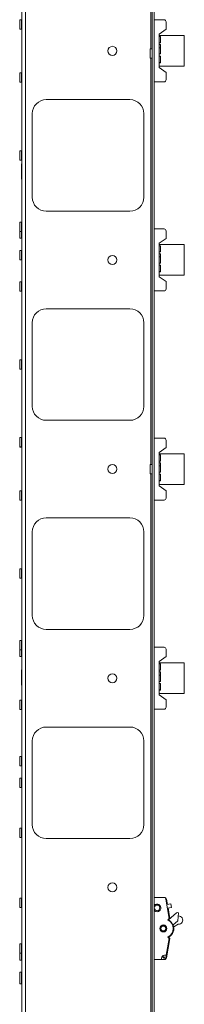
# Paper-space layout 'Sheet2' of a CAD drawing. Units: millimetres. Extents: x 76 to 2808, y 56 to 3921.
# Drawn here: x 227 to 345, y 677 to 1383 of the extents above; entities that cross this region are included whole.
import ezdxf

# ---------------------------------------------------------------- set-up
doc = ezdxf.new("R2010")
doc.units = ezdxf.units.MM

psp = doc.layouts.new('Sheet2')

# ---------------------------------------------------------------- linework, layer by layer
at = {"color": 7, "linetype": 'Continuous', "lineweight": 0}
for p, q in [((228.19, 598.73), (228.19, 1766.53)), ((230.79, 598.73), (230.79, 1766.53)), ((321.69, 601.73), (321.69, 1763.53)), ((323.19, 601.73), (323.19, 1763.53)), ((228.09, 1383.48), (226.69, 1383.48)), ((226.69, 1376.78), (226.69, 1383.48)), ((323.19, 1383.38), (330.19, 1383.38)), ((331.69, 1381.88), (331.69, 1376.63)), ((226.69, 1376.78), (228.09, 1376.78)), ((331.69, 1376.63), (326.69, 1373.13)), ((326.69, 1373.13), (326.69, 1349.13)), ((326.69, 1372.13), (344.69, 1372.13)), ((327.69, 1371.38), (326.69, 1371.38)), ((327.69, 1371.38), (327.69, 1366.88)), ((344.69, 1350.13), (344.69, 1372.13)), ((326.69, 1366.88), (327.69, 1366.88)), ((327.69, 1365.63), (326.69, 1365.63)), ((327.69, 1363.38), (326.69, 1363.38)), ((327.69, 1365.63), (327.69, 1363.38)), ((327.69, 1363.38), (327.69, 1358.88)), ((321.59, 1362.48), (320.19, 1362.48)), ((320.19, 1355.78), (320.19, 1362.48)), ((326.69, 1358.88), (327.69, 1358.88)), ((327.69, 1357.38), (326.69, 1357.38)), ((327.69, 1357.38), (327.69, 1352.88)), ((320.19, 1355.78), (321.59, 1355.78)), ((326.69, 1352.88), (327.69, 1352.88)), ((326.69, 1352.63), (327.69, 1352.63)), ((326.69, 1350.13), (344.69, 1350.13)), ((326.69, 1349.13), (331.69, 1345.63)), ((327.69, 1352.88), (327.69, 1352.63)), ((228.09, 1345.48), (226.69, 1345.48)), ((226.69, 1338.78), (226.69, 1345.48)), ((331.69, 1345.63), (331.69, 1340.38)), ((226.69, 1338.78), (228.09, 1338.78)), ((330.19, 1338.88), (323.19, 1338.88)), ((305.69, 1326.13), (245.69, 1326.13)), ((235.69, 1316.13), (235.69, 1256.13)), ((315.69, 1256.13), (315.69, 1316.13)), ((228.09, 1289.48), (226.69, 1289.48)), ((226.69, 1282.78), (226.69, 1289.48)), ((226.69, 1282.78), (228.09, 1282.78)), ((228.19, 1280.18), (227.99, 1280.18)), ((227.99, 1274.68), (227.99, 1280.18)), ((227.99, 1269.18), (227.99, 1274.68)), ((227.99, 1269.18), (228.19, 1269.18)), ((245.69, 1246.13), (305.69, 1246.13)), ((228.09, 1238.23), (226.69, 1238.23)), ((226.69, 1231.53), (226.69, 1238.23)), ((226.69, 1231.53), (228.09, 1231.53)), ((226.69, 1226.78), (226.69, 1231.53)), ((323.19, 1233.38), (330.19, 1233.38)), ((331.69, 1231.88), (331.69, 1226.63)), ((226.69, 1226.78), (228.09, 1226.78)), ((331.69, 1226.63), (326.69, 1223.13)), ((326.69, 1223.13), (326.69, 1199.13)), ((326.69, 1222.13), (344.69, 1222.13)), ((344.69, 1200.13), (344.69, 1222.13)), ((228.09, 1218.03), (226.69, 1218.03)), ((226.69, 1211.33), (226.69, 1218.03)), ((327.69, 1221.38), (326.69, 1221.38)), ((326.69, 1216.88), (327.69, 1216.88)), ((327.69, 1215.63), (326.69, 1215.63)), ((327.69, 1221.38), (327.69, 1216.88)), ((327.69, 1215.63), (327.69, 1213.38)), ((226.69, 1211.33), (228.09, 1211.33)), ((327.69, 1213.38), (326.69, 1213.38)), ((326.69, 1208.88), (327.69, 1208.88)), ((327.69, 1213.38), (327.69, 1208.88)), ((327.69, 1207.38), (326.69, 1207.38)), ((326.69, 1202.88), (327.69, 1202.88)), ((326.69, 1202.63), (327.69, 1202.63)), ((327.69, 1207.38), (327.69, 1202.88)), ((327.69, 1202.88), (327.69, 1202.63)), ((228.09, 1195.48), (226.69, 1195.48)), ((226.69, 1188.78), (226.69, 1195.48)), ((326.69, 1200.13), (344.69, 1200.13)), ((326.69, 1199.13), (331.69, 1195.63)), ((331.69, 1195.63), (331.69, 1190.38)), ((226.69, 1188.78), (228.09, 1188.78)), ((330.19, 1188.88), (323.19, 1188.88)), ((305.69, 1176.13), (245.69, 1176.13)), ((235.69, 1166.13), (235.69, 1106.13)), ((315.69, 1106.13), (315.69, 1166.13)), ((228.09, 1139.48), (226.69, 1139.48)), ((226.69, 1132.78), (226.69, 1139.48)), ((226.69, 1132.78), (228.09, 1132.78)), ((245.69, 1096.13), (305.69, 1096.13)), ((228.09, 1083.73), (226.69, 1083.73)), ((226.69, 1077.03), (226.69, 1083.73)), ((323.19, 1083.38), (330.19, 1083.38)), ((331.69, 1081.88), (331.69, 1076.63)), ((226.69, 1077.03), (228.09, 1077.03)), ((226.69, 1076.78), (226.69, 1077.03)), ((226.69, 1076.78), (228.09, 1076.78)), ((331.69, 1076.63), (326.69, 1073.13)), ((326.69, 1073.13), (326.69, 1049.13)), ((326.69, 1072.13), (344.69, 1072.13)), ((327.69, 1071.38), (326.69, 1071.38)), ((326.69, 1066.88), (327.69, 1066.88)), ((327.69, 1071.38), (327.69, 1066.88)), ((344.69, 1050.13), (344.69, 1072.13)), ((321.59, 1064.48), (320.19, 1064.48)), ((320.19, 1057.78), (320.19, 1064.48)), ((327.69, 1065.63), (326.69, 1065.63)), ((327.69, 1063.38), (326.69, 1063.38)), ((327.69, 1065.63), (327.69, 1063.38)), ((327.69, 1063.38), (327.69, 1058.88)), ((320.19, 1057.78), (321.59, 1057.78)), ((326.69, 1058.88), (327.69, 1058.88)), ((327.69, 1057.38), (326.69, 1057.38)), ((326.69, 1052.88), (327.69, 1052.88)), ((326.69, 1052.63), (327.69, 1052.63)), ((327.69, 1057.38), (327.69, 1052.88)), ((327.69, 1052.88), (327.69, 1052.63)), ((228.09, 1045.48), (226.69, 1045.48)), ((226.69, 1038.78), (226.69, 1045.48)), ((326.69, 1050.13), (344.69, 1050.13)), ((326.69, 1049.13), (331.69, 1045.63)), ((331.69, 1045.63), (331.69, 1040.38)), ((226.69, 1038.78), (228.09, 1038.78)), ((330.19, 1038.88), (323.19, 1038.88)), ((305.69, 1026.13), (245.69, 1026.13)), ((235.69, 1016.13), (235.69, 956.13)), ((315.69, 956.13), (315.69, 1016.13)), ((228.09, 989.48), (226.69, 989.48)), ((226.69, 982.78), (226.69, 989.48)), ((226.69, 982.78), (228.09, 982.78)), ((245.69, 946.13), (305.69, 946.13)), ((228.09, 938.23), (226.69, 938.23)), ((226.69, 931.53), (226.69, 938.23)), ((323.19, 933.38), (330.19, 933.38)), ((226.69, 931.53), (228.09, 931.53)), ((226.69, 926.78), (226.69, 931.53)), ((226.69, 926.78), (228.09, 926.78)), ((331.69, 926.63), (326.69, 923.13)), ((331.69, 931.88), (331.69, 926.63)), ((326.69, 923.13), (326.69, 899.13)), ((326.69, 922.13), (344.69, 922.13)), ((327.69, 921.38), (326.69, 921.38)), ((327.69, 921.38), (327.69, 916.88)), ((344.69, 900.13), (344.69, 922.13)), ((228.19, 917.08), (227.99, 917.08)), ((227.99, 911.58), (227.99, 917.08)), ((227.99, 906.08), (227.99, 911.58)), ((326.69, 916.88), (327.69, 916.88)), ((327.69, 915.63), (326.69, 915.63)), ((327.69, 913.38), (326.69, 913.38)), ((327.69, 915.63), (327.69, 913.38)), ((327.69, 913.38), (327.69, 908.88)), ((227.99, 906.08), (228.19, 906.08)), ((326.69, 908.88), (327.69, 908.88)), ((327.69, 907.38), (326.69, 907.38)), ((327.69, 907.38), (327.69, 902.88)), ((326.69, 902.88), (327.69, 902.88)), ((326.69, 902.63), (327.69, 902.63)), ((326.69, 900.13), (344.69, 900.13)), ((326.69, 899.13), (331.69, 895.63)), ((327.69, 902.88), (327.69, 902.63)), ((228.09, 895.48), (226.69, 895.48)), ((226.69, 888.78), (226.69, 895.48)), ((331.69, 895.63), (331.69, 890.38)), ((226.69, 888.78), (228.09, 888.78)), ((330.19, 888.88), (323.19, 888.88)), ((305.69, 876.13), (245.69, 876.13)), ((235.69, 866.13), (235.69, 806.13)), ((315.69, 806.13), (315.69, 866.13)), ((228.09, 854.93), (226.69, 854.93)), ((226.69, 848.23), (226.69, 854.93)), ((226.69, 848.23), (228.09, 848.23)), ((228.09, 839.48), (226.69, 839.48)), ((226.69, 832.78), (226.69, 839.48)), ((226.69, 832.78), (228.09, 832.78)), ((228.09, 803.48), (226.69, 803.48)), ((226.69, 796.78), (226.69, 803.48)), ((226.69, 796.78), (228.09, 796.78)), ((245.69, 796.13), (305.69, 796.13)), ((228.09, 753.48), (226.69, 753.48)), ((226.69, 746.78), (226.69, 753.48)), ((329.93, 753.88), (323.19, 753.88)), ((330.43, 753.88), (329.93, 753.88)), ((333.84, 738.88), (331.41, 752.64)), ((332.59, 748.79), (331.91, 752.64)), ((335.06, 749.22), (332.1, 748.7)), ((335.06, 749.22), (335.49, 746.76)), ((226.69, 746.78), (228.09, 746.78)), ((335.49, 746.76), (332.54, 746.24)), ((334.34, 738.88), (333.02, 746.32)), ((339.22, 742.89), (333.26, 737.88)), ((340.14, 737.13), (340.63, 742.77)), ((332.95, 737.82), (333.84, 738.88)), ((333.26, 737.88), (333.09, 737.75)), ((334.08, 738.58), (334.34, 738.88)), ((336.47, 734.05), (340.14, 737.13)), ((337.1, 732.73), (340.4, 734.63)), ((336.31, 733.92), (336.47, 734.05)), ((228.09, 720.63), (226.69, 720.63)), ((226.69, 713.93), (226.69, 720.63)), ((331.72, 712.38), (333.84, 724.38)), ((331.91, 710.62), (334.34, 724.38)), ((333.84, 724.38), (332.95, 725.43)), ((334.34, 724.38), (333.45, 725.43)), ((226.69, 713.93), (228.09, 713.93)), ((226.69, 708.78), (226.69, 713.93)), ((226.69, 708.78), (228.09, 708.78)), ((323.19, 709.38), (328.41, 709.38)), ((328.41, 710.38), (328.41, 709.38)), ((328.41, 709.38), (329.93, 709.38)), ((331.72, 712.38), (330.41, 712.38)), ((331.41, 710.62), (331.72, 712.38)), ((228.09, 700.4), (226.69, 700.4)), ((226.69, 691.85), (226.69, 700.4)), ((226.69, 691.85), (228.09, 691.85))]:
    psp.add_line(p, q, dxfattribs=at)
at = {"color": 8, "linetype": 'Continuous', "lineweight": 0}
for p, q in [((320.59, 1695.78), (320.59, 1362.48)), ((228.09, 1376.78), (228.09, 1383.48)), ((321.59, 1355.78), (321.59, 1362.48)), ((320.59, 1355.78), (320.59, 1064.48)), ((228.09, 1338.78), (228.09, 1345.48)), ((228.09, 1282.78), (228.09, 1289.48)), ((228.09, 1231.53), (228.09, 1238.23)), ((228.09, 1226.78), (228.09, 1231.53)), ((228.09, 1211.33), (228.09, 1218.03)), ((228.09, 1188.78), (228.09, 1195.48)), ((228.09, 1132.78), (228.09, 1139.48)), ((228.09, 1077.03), (228.09, 1083.73)), ((228.09, 1076.78), (228.09, 1077.03)), ((321.59, 1057.78), (321.59, 1064.48)), ((320.59, 1057.78), (320.59, 669.48)), ((228.09, 1038.78), (228.09, 1045.48)), ((228.09, 982.78), (228.09, 989.48)), ((228.09, 931.53), (228.09, 938.23)), ((228.09, 926.78), (228.09, 931.53)), ((228.09, 888.78), (228.09, 895.48)), ((228.09, 848.23), (228.09, 854.93)), ((228.09, 832.78), (228.09, 839.48)), ((228.09, 796.78), (228.09, 803.48)), ((228.09, 746.78), (228.09, 753.48)), ((228.09, 713.93), (228.09, 720.63)), ((228.09, 708.78), (228.09, 713.93)), ((228.09, 691.85), (228.09, 700.4))]:
    psp.add_line(p, q, dxfattribs=at)
at = {"color": 7, "linetype": 'Continuous', "lineweight": 0}
for centre, radius in [((293.19, 1361.13), 3.25), ((293.19, 1211.13), 3.25), ((293.19, 1061.13), 3.25), ((293.19, 911.13), 3.25), ((293.19, 761.13), 3.25), ((325.19, 746.38), 2), ((329.69, 731.63), 2.5), ((329.69, 731.63), 2.25), ((329.69, 731.63), 1.75), ((329.93, 710.88), 0.5)]:
    psp.add_circle(centre, radius, dxfattribs=at)
for centre, radius, start, end in [((330.19, 1381.88), 1.5, 360, 90), ((228.09, 1376.68), 0.1, 0, 90), ((321.59, 1362.58), 0.1, 270, 0), ((321.59, 1355.68), 0.1, 0, 90), ((228.09, 1345.58), 0.1, 270, 0), ((228.09, 1338.68), 0.1, 0, 90), ((330.19, 1340.38), 1.5, 270, 360), ((245.69, 1316.13), 10, 90, 180), ((305.69, 1316.13), 10, 360, 90), ((228.09, 1289.58), 0.1, 270, 0), ((228.09, 1282.68), 0.1, 0, 90), ((245.69, 1256.13), 10, 180, 270), ((305.69, 1256.13), 10, 270, 0), ((228.09, 1238.33), 0.1, 270, 0), ((228.09, 1231.43), 0.1, 0, 90), ((330.19, 1231.88), 1.5, 360, 90), ((228.09, 1226.68), 0.1, 0, 90), ((228.09, 1218.13), 0.1, 270, 0), ((228.09, 1211.23), 0.1, 0, 90), ((228.09, 1195.58), 0.1, 270, 0), ((228.09, 1188.68), 0.1, 0, 90), ((330.19, 1190.38), 1.5, 270, 360), ((245.69, 1166.13), 10, 90, 180), ((305.69, 1166.13), 10, 0, 90), ((228.09, 1139.58), 0.1, 270, 0), ((228.09, 1132.68), 0.1, 0, 90), ((245.69, 1106.13), 10, 180, 270), ((305.69, 1106.13), 10, 270, 0), ((228.09, 1083.83), 0.1, 270, 0), ((330.19, 1081.88), 1.5, 360, 90), ((228.09, 1076.93), 0.1, 0, 90), ((228.09, 1076.68), 0.1, 0, 90), ((321.59, 1064.58), 0.1, 270, 0), ((321.59, 1057.68), 0.1, 0, 90), ((228.09, 1045.58), 0.1, 270, 0), ((228.09, 1038.68), 0.1, 0, 90), ((330.19, 1040.38), 1.5, 270, 360), ((245.69, 1016.13), 10, 90, 180), ((305.69, 1016.13), 10, 0, 90), ((228.09, 989.58), 0.1, 270, 0), ((228.09, 982.68), 0.1, 0, 90), ((245.69, 956.13), 10, 180, 270), ((305.69, 956.13), 10, 270, 0), ((228.09, 938.33), 0.1, 270, 0), ((330.19, 931.88), 1.5, 360, 90), ((228.09, 931.43), 0.1, 0, 90), ((228.09, 926.68), 0.1, 0, 90), ((228.09, 895.58), 0.1, 270, 0), ((330.19, 890.38), 1.5, 270, 360), ((228.09, 888.68), 0.1, 0, 90), ((245.69, 866.13), 10, 90, 180), ((305.69, 866.13), 10, 0, 90), ((228.09, 855.03), 0.1, 270, 0), ((228.09, 848.13), 0.1, 0, 90), ((228.09, 839.58), 0.1, 270, 0), ((228.09, 832.68), 0.1, 0, 90), ((245.69, 806.13), 10, 180, 270), ((305.69, 806.13), 10, 270, 0), ((228.09, 803.58), 0.1, 270, 0), ((228.09, 796.68), 0.1, 0, 90), ((228.09, 753.58), 0.1, 270, 0), ((325.19, 746.38), 2.75, 270, 136.65824), ((329.93, 752.38), 1.5, 10, 90), ((330.43, 752.38), 1.5, 10, 90), ((228.09, 746.68), 0.1, 0, 90), ((325.19, 746.38), 2.75, 223.34176, 270), ((339.86, 742.12), 1, 40, 130), ((329.69, 731.63), 7, 297.7518, 62.2482), ((329.69, 731.63), 7.2, 19.68249, 60.31751), ((340.58, 737.63), 3, 266.44269, 92.68751), ((330.19, 731.63), 7, 297.7518, 21.86666), ((228.09, 720.73), 0.1, 270, 0), ((228.09, 713.83), 0.1, 0, 90), ((228.09, 708.68), 0.1, 0, 90), ((330.41, 710.38), 2, 90, 180), ((329.93, 710.88), 1.5, 270, 350), ((330.43, 710.88), 1.5, 270, 350), ((228.09, 700.5), 0.1, 270, 0), ((228.09, 691.75), 0.1, 0, 90)]:
    psp.add_arc(centre, radius, start, end, dxfattribs=at)

doc.saveas('drawing.dxf')
